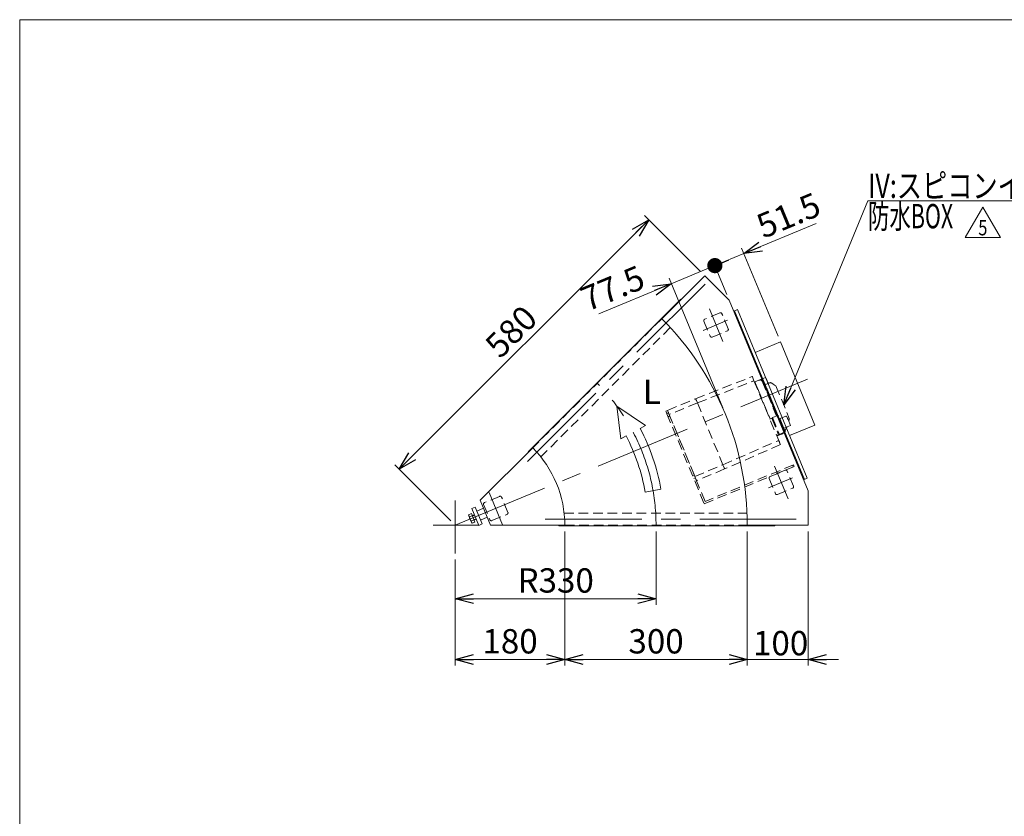
# Model space of a CAD drawing. Units: millimetres. Extents: x -1970 to 1970, y -1352 to 1351.
# Drawn here: x -1970 to -351, y 42 to 1351 of the extents above; entities that cross this region are included whole.
import ezdxf
from ezdxf.enums import TextEntityAlignment as Align

# ---------------------------------------------------------------- set-up
doc = ezdxf.new("R2010")
doc.units = ezdxf.units.MM
doc.header["$LTSCALE"] = 2.5
for name, pattern in [('CENTERX2', [101.6, 63.5, -12.7, 12.7, -12.7]), ('DASHED2', [9.525, 6.35, -3.175]), ('PHANTOM', [63.5, 31.75, -6.35, 6.35, -6.35, 6.35, -6.35])]:
    doc.linetypes.add(name, pattern=pattern)
for name, color, linetype in [('32', 7, 'Continuous'), ('33', 7, 'Continuous'), ('8', 7, 'Continuous'), ('ZUWAKU', 7, 'Continuous')]:
    doc.layers.add(name, color=color, linetype=linetype)
doc.styles.add('dcStyle0', font='ＭＳ Ｐゴシック', dxfattribs={"width": 0.75})
doc.styles.add('dcStyle1', font='txt.shx', dxfattribs={"bigfont": 'bigfont'})
doc.dimstyles.new('dc_Rotated', dxfattribs={"dimtxt": 40, "dimasz": 30.000019, "dimexe": 10, "dimexo": 10, "dimgap": 10, "dimtad": 3, "dimdsep": 46, "dimtxsty": 'dcStyle0', "dimblk1": 'OPEN30', "dimblk2": 'OPEN30', "dimsah": 1, "dimcen": 0.09, "dimclrd": 2, "dimclre": 2, "dimclrt": 2, "dimadec": 0, "dimazin": 2, "dimtfac": 1, "dimtdec": 4, "dimtmove": 0, "dimatfit": 3, "dimfxl": 1, "dimarcsym": 0})

# ---------------------------------------------------------------- blocks, each defined once
blk = doc.blocks.new('_OPEN30')
at = {"color": 0, "linetype": 'ByBlock', "lineweight": -2}
for p, q in [((-1, 0.267949), (0, 0)), ((0, 0), (-1, -0.267949)), ((0, 0), (-1, 0))]:
    blk.add_line(p, q, dxfattribs=at)
blk = doc.blocks.new('*D1')
at = {"color": 2, "linetype": 'Continuous', "lineweight": 13}
for p, q in [((-923.9, 510.3), (-923.9, 389.6)), ((-1253.9, 464.1), (-1253.9, 389.6)), ((-1253.9, 399.6), (-923.9, 399.6))]:
    blk.add_line(p, q, dxfattribs=at)
at = {"color": 2, "xscale": 30.00002807615286, "yscale": 29.99989368223643}
for p, rotation in [((-1253.9, 399.6), 180), ((-923.9, 399.6), 360)]:
    blk.add_blockref('_OPEN30', p, dxfattribs=dict(at, rotation=rotation))
at = {"color": 2, "insert": (-1088.9, 409.6), "char_height": 40, "width": 150, "attachment_point": 8, "style": 'dcStyle0'}
blk.add_mtext('\\T1.00;R330', dxfattribs=at)
blk = doc.blocks.new('*D2')
at = {"color": 2, "linetype": 'Continuous', "lineweight": 13}
for p, q in [((-1346, 612.5), (-935.9, 1022.6)), ((-850.8, 937.5), (-943, 1029.7)), ((-1261, 527.4), (-1353.1, 619.5))]:
    blk.add_line(p, q, dxfattribs=at)
at = {"color": 2, "xscale": 30.00002807615286, "yscale": 29.99989368223643}
for p, rotation in [((-935.9, 1022.6), 44.99999999997048), ((-1346, 612.5), 224.9999999999705)]:
    blk.add_blockref('_OPEN30', p, dxfattribs=dict(at, rotation=rotation))
at = {"color": 2, "insert": (-1148, 824.6), "char_height": 40, "width": 125, "attachment_point": 8, "rotation": 45, "style": 'dcStyle0'}
blk.add_mtext('\\T1.00;580', dxfattribs=at)
blk = doc.blocks.new('*D7')
at = {"color": 2, "linetype": 'Continuous', "lineweight": 13}
for p, q in [((-1073.9, 510.3), (-1073.9, 289.6)), ((-1253.9, 464.1), (-1253.9, 289.6)), ((-1253.9, 299.6), (-1073.9, 299.6))]:
    blk.add_line(p, q, dxfattribs=at)
at = {"color": 2, "xscale": 30.00002807615286, "yscale": 29.99989368223643}
for p, rotation in [((-1253.9, 299.6), 180), ((-1073.9, 299.6), 360)]:
    blk.add_blockref('_OPEN30', p, dxfattribs=dict(at, rotation=rotation))
at = {"color": 2, "insert": (-1163.9, 309.6), "char_height": 40, "width": 125, "attachment_point": 8, "style": 'dcStyle0'}
blk.add_mtext('\\T1.00;180', dxfattribs=at)
blk = doc.blocks.new('*D8')
at = {"color": 2, "linetype": 'Continuous', "lineweight": 13}
for p, q in [((-773.9, 510.3), (-773.9, 289.6)), ((-673.9, 510.3), (-673.9, 289.6)), ((-823.9, 299.6), (-773.9, 299.6)), ((-773.9, 299.6), (-673.9, 299.6)), ((-623.9, 299.6), (-673.9, 299.6))]:
    blk.add_line(p, q, dxfattribs=at)
at = {"color": 2, "xscale": 30.00002807615286, "yscale": 29.99989368223643}
for p, rotation in [((-773.9, 299.6), 360), ((-673.9, 299.6), 180)]:
    blk.add_blockref('_OPEN30', p, dxfattribs=dict(at, rotation=rotation))
at = {"color": 2, "insert": (-719.1, 306.6), "char_height": 40, "width": 125, "attachment_point": 8, "style": 'dcStyle0'}
blk.add_mtext('\\T1.00;100', dxfattribs=at)
blk = doc.blocks.new('*D9')
at = {"color": 2, "linetype": 'Continuous', "lineweight": 13}
for p, q in [((-1073.9, 510.3), (-1073.9, 289.6)), ((-773.9, 510.3), (-773.9, 289.6)), ((-1073.9, 299.6), (-773.9, 299.6))]:
    blk.add_line(p, q, dxfattribs=at)
at = {"color": 2, "xscale": 30.00002807615286, "yscale": 29.99989368223643}
for p, rotation in [((-1073.9, 299.6), 180), ((-773.9, 299.6), 360)]:
    blk.add_blockref('_OPEN30', p, dxfattribs=dict(at, rotation=rotation))
at = {"color": 2, "insert": (-923.9, 309.6), "char_height": 40, "width": 125, "attachment_point": 8, "style": 'dcStyle0'}
blk.add_mtext('\\T1.00;300', dxfattribs=at)
blk = doc.blocks.new('*D18')
at = {"color": 2, "linetype": 'Continuous', "lineweight": 13}
for p, q in [((-807.6, 899.7), (-831, 956.3)), ((-898.8, 917.4), (-827.2, 947.1)), ((-814.2, 713.3), (-902.6, 926.7)), ((-1018, 868.1), (-898.8, 917.4))]:
    blk.add_line(p, q, dxfattribs=at)
at = {"color": 2, "xscale": 30.00002807615286, "yscale": 29.99989368223643, "rotation": 22.50000000000012}
blk.add_blockref('_OPEN30', (-898.8, 917.4), dxfattribs=at)
at = {"color": 2, "insert": (-938.7, 911.8), "char_height": 40, "width": 150, "attachment_point": 9, "rotation": 22.5, "style": 'dcStyle0'}
blk.add_mtext('\\T1.00;77.5', dxfattribs=at)
blk = doc.blocks.new('_DOT')
at = {"color": 0, "linetype": 'ByBlock', "lineweight": -2}
blk.add_line((-0.5, 0), (-1, 0), dxfattribs=at)
at = {"color": 0, "linetype": 'ByBlock', "const_width": 0.5}
blk.add_lwpolyline([(-0.25, 0, 1), (0.25, 0, 1)], format="xyb", close=True, dxfattribs=at)
blk = doc.blocks.new('*D19')
at = {"color": 2, "linetype": 'Continuous', "lineweight": 13}
for p, q in [((-660.5, 1016.2), (-779.6, 966.8)), ((-723.4, 831), (-783.5, 976)), ((-807.6, 899.7), (-831, 956.3)), ((-827.2, 947.1), (-779.6, 966.8))]:
    blk.add_line(p, q, dxfattribs=at)
at = {"color": 2}
for name, p, xscale, yscale, rotation in [('_OPEN30', (-779.6, 966.8), 30.00002807615286, 29.99989368223643, 202.5000000000002), ('_DOT', (-827.2, 947.1), 25, 25, 202.5000000000001)]:
    blk.add_blockref(name, p, dxfattribs=dict(at, xscale=xscale, yscale=yscale, rotation=rotation))
at = {"color": 2, "insert": (-747.5, 991), "char_height": 40, "width": 150, "attachment_point": 7, "rotation": 22.5, "style": 'dcStyle0'}
blk.add_mtext('\\T1.00;51.5', dxfattribs=at)
blk = doc.blocks.new('DC_GROUP_W_FFBC3_S_070_5_86')
at = {"color": 2, "linetype": 'Continuous', "lineweight": 13}
for p, q in [((-415.5, 993.1), (-386.7, 1043.1)), ((-386.7, 1043.1), (-357.8, 993.1)), ((-357.8, 993.1), (-415.5, 993.1))]:
    blk.add_line(p, q, dxfattribs=at)
at = {"color": 2, "style": 'dcStyle1', "width": 0.741176}
blk.add_text('5', height=25, dxfattribs=at).set_placement((-394.2, 996.8), (-379.2, 996.8), align=Align.FIT)
blk = doc.blocks.new('DC_GROUP_W_FFBC3_S_070_5_64')
at = {"layer": '32', "color": 4, "linetype": 'DASHED2', "lineweight": 13}
for p, q in [((-905.1, 709.1), (-905.1, 709.2)), ((-905, 708.8), (-905.1, 709.1)), ((-904.5, 707.8), (-905, 708.8)), ((-904.3, 707.1), (-904.5, 707.8)), ((-903.9, 706.3), (-904.3, 707.1)), ((-903.6, 705.5), (-903.9, 706.3)), ((-903.2, 704.6), (-903.6, 705.5))]:
    blk.add_line(p, q, dxfattribs=at)
blk = doc.blocks.new('DC_GROUP_W_FFBC3_S_070_5_65')
at = {"layer": '32', "color": 4, "linetype": 'DASHED2', "lineweight": 13}
for p, q in [((-907.9, 708), (-907.8, 708)), ((-907.8, 708), (-907.7, 707.7)), ((-907.7, 707.7), (-907.3, 706.7)), ((-907.3, 706.7), (-907, 706)), ((-907, 706), (-906.7, 705.2)), ((-906.7, 705.2), (-906.3, 704.3)), ((-906.3, 704.3), (-906, 703.4))]:
    blk.add_line(p, q, dxfattribs=at)
blk = doc.blocks.new('DC_GROUP_W_FFBC3_S_070_5_63')
at = {"layer": '32', "color": 4, "linetype": 'DASHED2', "lineweight": 13}
for p, q in [((-905.1, 709.2), (-907.9, 708)), ((-906, 703.4), (-844.7, 555.6)), ((-843.1, 559.5), (-903.2, 704.6)), ((-844.7, 555.6), (-696.9, 616.8)), ((-698.1, 619.6), (-843.1, 559.5)), ((-699.4, 619), (-698.3, 616.3)), ((-696.9, 616.8), (-698.1, 619.6))]:
    blk.add_line(p, q, dxfattribs=at)
at = {"layer": '32', "color": 91, "linetype": 'PHANTOM', "lineweight": 13}
for p, q in [((-906, 703.4), (-903.2, 704.6)), ((-901.3, 700), (-904, 698.8)), ((-863.9, 601.8), (-861.1, 602.9)), ((-859.2, 598.3), (-862, 597.2))]:
    blk.add_line(p, q, dxfattribs=at)
at = {"layer": '32', "linetype": 'Continuous'}
for name in ['DC_GROUP_W_FFBC3_S_070_5_65', 'DC_GROUP_W_FFBC3_S_070_5_64']:
    blk.add_blockref(name, (0, 0), dxfattribs=at)
blk = doc.blocks.new('DC_GROUP_W_FFBC3_S_070_5_67')
at = {"layer": '33', "color": 4, "linetype": 'DASHED2', "lineweight": 13}
blk.add_line((-756.8, 744.5), (-736.4, 695.1), dxfattribs=at)
blk = doc.blocks.new('DC_GROUP_W_FFBC3_S_070_5_68')
at = {"layer": '33', "color": 4, "linetype": 'DASHED2', "lineweight": 13}
blk.add_line((-750.4, 760.4), (-725.4, 699.9), dxfattribs=at)
blk = doc.blocks.new('DC_GROUP_W_FFBC3_S_070_5_69')
at = {"layer": '33', "color": 4, "linetype": 'DASHED2', "lineweight": 13}
blk.add_line((-741.5, 744.1), (-723.5, 700.6), dxfattribs=at)
blk = doc.blocks.new('DC_GROUP_W_FFBC3_S_070_5_70')
at = {"layer": '33', "color": 4, "linetype": 'DASHED2', "lineweight": 13}
for p, q in [((-745.6, 754.1), (-745.7, 754.2)), ((-745.5, 753.7), (-745.6, 754.1)), ((-745.2, 753.1), (-745.5, 753.7)), ((-744.9, 752.3), (-745.2, 753.1)), ((-742.8, 747.3), (-744.9, 752.3)), ((-742.2, 745.7), (-742.8, 747.3)), ((-741.5, 744.1), (-742.2, 745.7))]:
    blk.add_line(p, q, dxfattribs=at)
blk = doc.blocks.new('DC_GROUP_W_FFBC3_S_070_5_71')
at = {"layer": '33', "color": 4, "linetype": 'DASHED2', "lineweight": 13}
for p, q in [((-758.5, 748.5), (-758.6, 748.8)), ((-758.1, 747.6), (-758.5, 748.5)), ((-757.8, 746.9), (-758.1, 747.6)), ((-757.5, 746.2), (-757.8, 746.9)), ((-757.2, 745.4), (-757.5, 746.2)), ((-756.8, 744.5), (-757.2, 745.4))]:
    blk.add_line(p, q, dxfattribs=at)
blk = doc.blocks.new('DC_GROUP_W_FFBC3_S_070_5_72')
at = {"layer": '33', "color": 4, "linetype": 'DASHED2', "lineweight": 13}
for p, q in [((-734.4, 754.2), (-734, 754)), ((-734, 754), (-733.5, 753.7)), ((-733.5, 753.7), (-732, 752.7)), ((-732, 752.7), (-729, 750.8))]:
    blk.add_line(p, q, dxfattribs=at)
blk = doc.blocks.new('DC_GROUP_W_FFBC3_S_070_5_73')
at = {"layer": '33', "color": 4, "linetype": 'DASHED2', "lineweight": 13}
blk.add_line((-705.3, 693.5), (-705.8, 691.3), dxfattribs=at)
blk = doc.blocks.new('DC_GROUP_W_FFBC3_S_070_5_74')
at = {"layer": '33', "color": 4, "linetype": 'DASHED2', "lineweight": 13}
for p, q in [((-742.7, 761.4), (-742.3, 760.4)), ((-742.3, 760.4), (-742, 759.6)), ((-742, 759.6), (-741.1, 757.5)), ((-741.1, 757.5), (-740.6, 756.3)), ((-740.6, 756.3), (-739.5, 753.5))]:
    blk.add_line(p, q, dxfattribs=at)
blk = doc.blocks.new('DC_GROUP_W_FFBC3_S_070_5_75')
at = {"layer": '33', "color": 4, "linetype": 'DASHED2', "lineweight": 13}
blk.add_line((-725.2, 668.1), (-724.8, 667.1), dxfattribs=at)
blk = doc.blocks.new('DC_GROUP_W_FFBC3_S_070_5_76')
at = {"layer": '33', "color": 4, "linetype": 'DASHED2', "lineweight": 13}
for p, q in [((-761.5, 755.8), (-761.3, 755.3)), ((-761.3, 755.3), (-761, 754.7)), ((-761, 754.7), (-758.6, 748.8))]:
    blk.add_line(p, q, dxfattribs=at)
blk = doc.blocks.new('DC_GROUP_W_FFBC3_S_070_5_77')
at = {"layer": '33', "color": 4, "linetype": 'DASHED2', "lineweight": 13}
for q in [(-709.8, 699.7), (-708.5, 697.4)]:
    blk.add_line((-709.7, 699.7), q, dxfattribs=at)
blk = doc.blocks.new('DC_GROUP_W_FFBC3_S_070_5_78')
at = {"layer": '33', "color": 4, "linetype": 'DASHED2', "lineweight": 13}
for p, q in [((-720.1, 695.8), (-720.1, 695.7)), ((-720.1, 695.7), (-720, 695.6)), ((-720, 695.6), (-720, 695.5)), ((-720, 695.5), (-720, 695.5)), ((-720, 695.5), (-719.9, 695.3))]:
    blk.add_line(p, q, dxfattribs=at)
blk = doc.blocks.new('DC_GROUP_W_FFBC3_S_070_5_79')
at = {"layer": '33', "color": 4, "linetype": 'DASHED2', "lineweight": 13}
for p, q in [((-905, 709.1), (-905.1, 709.2)), ((-904.9, 708.7), (-905, 709.1)), ((-904.6, 708), (-904.9, 708.7)), ((-902.2, 702.3), (-904.6, 708))]:
    blk.add_line(p, q, dxfattribs=at)
blk = doc.blocks.new('DC_GROUP_W_FFBC3_S_070_5_80')
at = {"layer": '33', "color": 4, "linetype": 'DASHED2', "lineweight": 13}
for p, q in [((-857.8, 594.9), (-860.1, 600.6)), ((-857.5, 594.2), (-857.8, 594.9)), ((-857.3, 593.8), (-857.5, 594.2)), ((-857.3, 593.7), (-857.3, 593.8))]:
    blk.add_line(p, q, dxfattribs=at)
blk = doc.blocks.new('DC_GROUP_W_FFBC3_S_070_5_81')
at = {"layer": '33', "color": 4, "linetype": 'DASHED2', "lineweight": 13}
for p, q in [((-722.3, 659.9), (-721.8, 658.5)), ((-721.8, 658.5), (-721.2, 657.2)), ((-721.2, 657.2), (-720.7, 656)), ((-720.7, 656), (-720.3, 655)), ((-720.3, 655), (-719.9, 654.1)), ((-719.9, 654.1), (-719.7, 653.5)), ((-719.7, 653.5), (-719.5, 653.1)), ((-719.5, 653.1), (-719.5, 653))]:
    blk.add_line(p, q, dxfattribs=at)
blk = doc.blocks.new('DC_GROUP_W_FFBC3_S_070_5_82')
at = {"layer": '33', "color": 4, "linetype": 'DASHED2', "lineweight": 13}
for p, q in [((-811.9, 614.9), (-813.9, 619.8)), ((-811.6, 614), (-811.9, 614.9)), ((-811.3, 613.4), (-811.6, 614)), ((-811.1, 613), (-811.3, 613.4)), ((-811.1, 612.8), (-811.1, 613))]:
    blk.add_line(p, q, dxfattribs=at)
blk = doc.blocks.new('DC_GROUP_W_FFBC3_S_070_5_83')
at = {"layer": '33', "color": 4, "linetype": 'DASHED2', "lineweight": 13}
for p, q in [((-765.8, 764.7), (-765.7, 764.6)), ((-765.7, 764.6), (-765.5, 764.2)), ((-765.5, 764.2), (-764.9, 762.7)), ((-764.9, 762.7), (-762.9, 757.8))]:
    blk.add_line(p, q, dxfattribs=at)
blk = doc.blocks.new('DC_GROUP_W_FFBC3_S_070_5_84')
at = {"layer": '33', "color": 4, "linetype": 'DASHED2', "lineweight": 13}
for p, q in [((-858.9, 728.2), (-858.9, 728.3)), ((-858.7, 727.8), (-858.9, 728.2)), ((-858.4, 727.2), (-858.7, 727.8)), ((-857.6, 725.2), (-858.4, 727.2)), ((-856, 721.4), (-857.6, 725.2))]:
    blk.add_line(p, q, dxfattribs=at)
blk = doc.blocks.new('DC_GROUP_W_FFBC3_S_070_5_66')
at = {"layer": '33', "color": 4, "linetype": 'DASHED2', "lineweight": 13}
for p, q in [((-858.9, 728.3), (-765.8, 764.7)), ((-761.5, 755.8), (-745.3, 762.5)), ((-856, 721.4), (-762.9, 757.8)), ((-762.9, 757.8), (-722.3, 659.9)), ((-758.6, 747.4), (-758.1, 747.6)), ((-749.5, 756.9), (-725.8, 699.7)), ((-747.5, 753.4), (-745.7, 754.2)), ((-744.5, 751.4), (-741.3, 752.7)), ((-737.2, 754.5), (-739.8, 753.4)), ((-729, 750.8), (-727, 749.5)), ((-727, 749.5), (-704.8, 695.9)), ((-754.4, 738.5), (-754.8, 738.3)), ((-905.1, 709.2), (-858.9, 728.3)), ((-856, 721.4), (-902.2, 702.3)), ((-856, 721.4), (-813.9, 619.8)), ((-902.2, 702.3), (-860.1, 600.6)), ((-736.8, 694.9), (-733.8, 696.2)), ((-733.8, 696.2), (-722.6, 669.2)), ((-723.1, 700.7), (-732.6, 697.3)), ((-732.6, 697.3), (-721.1, 669.6)), ((-710.4, 699.9), (-720.1, 695.8)), ((-710.3, 699.8), (-710.4, 699.9)), ((-730.8, 692.9), (-732.2, 692.4)), ((-719.9, 695.3), (-720.2, 695.2)), ((-714.1, 680), (-703, 684.5)), ((-703, 684.5), (-706.9, 694.1)), ((-704.8, 695.9), (-705.3, 693.5)), ((-725.7, 668), (-722.6, 669.2)), ((-724.8, 667.1), (-717.7, 670)), ((-724.3, 673.3), (-722.9, 673.9)), ((-721.1, 669.6), (-712, 673.9)), ((-712.2, 675.5), (-709.7, 679.7)), ((-813.9, 619.8), (-722.3, 659.9)), ((-719.5, 653), (-811.1, 612.8)), ((-860.1, 600.6), (-813.9, 619.8)), ((-811.1, 612.8), (-857.3, 593.7))]:
    blk.add_line(p, q, dxfattribs=at)
for centre, radius, start, end in [((-744.6, 760.6), 2, 22.5, 112.5), ((-752.8, 755.6), 3.5, 22.5, 112.5), ((-738.6, 755.5), 1.5, 202.5, 292.5), ((-736, 751.7), 3, 57.5, 112.5), ((-723, 700.3), 0.5, 22.5, 109.8961), ((-746.1, 677.9), 42.4, 22.5007, 27.4723), ((-732.2, 690.8), 13.1, 22.389, 22.6512), ((-714.7, 682.6), 5.8, 329.8915, 354.9163), ((-721.5, 679.2), 10, 292.4999, 322.1216), ((-712.2, 674.3), 0.5, 295.1039, 22.5)]:
    blk.add_arc(centre, radius, start, end, dxfattribs=at)
for points, knots in [([(-739.8, 753.4), (-740, 753.3), (-740.3, 753.2), (-740.8, 752.9), (-741.1, 752.8), (-741.3, 752.7)], [0, 0, 0, 0, 0.371121, 0.742372, 1, 1, 1, 1]), ([(-714.5, 681.1), (-714.8, 681.8), (-715.4, 683.3), (-716.4, 685.8), (-717.5, 688.4), (-718.6, 691), (-719.6, 693.5), (-720.5, 695.7), (-721.3, 697.5), (-721.8, 698.8), (-722.3, 699.8), (-722.5, 700.4), (-722.5, 700.4), (-722.5, 700.4)], [0, 0, 0, 0, 0.087884, 0.181031, 0.278051, 0.37713, 0.476209, 0.573229, 0.666376, 0.75426, 0.842143, 0.935291, 1, 1, 1, 1]), ([(-709.8, 699.7), (-709.8, 699.8), (-709.9, 699.8), (-710, 699.9), (-710.2, 699.9), (-710.3, 699.9), (-710.4, 699.9)], [0, 0, 0, 0, 0.139336, 0.432376, 0.723551, 1, 1, 1, 1]), ([(-711.8, 674.6), (-711.8, 674.5), (-711.7, 674.5), (-711.9, 674.9), (-712.3, 675.9), (-712.9, 677.3), (-713.7, 679.1), (-714.2, 680.4), (-714.5, 681.1)], [0, 0, 0, 0, 0.063539, 0.258377, 0.453216, 0.644005, 0.827178, 1, 1, 1, 1])]:
    blk.add_open_spline(points, degree=3, knots=knots, dxfattribs=at)
at = {"layer": '33', "linetype": 'Continuous'}
for name in ['DC_GROUP_W_FFBC3_S_070_5_83', 'DC_GROUP_W_FFBC3_S_070_5_74', 'DC_GROUP_W_FFBC3_S_070_5_76', 'DC_GROUP_W_FFBC3_S_070_5_71', 'DC_GROUP_W_FFBC3_S_070_5_68', 'DC_GROUP_W_FFBC3_S_070_5_70', 'DC_GROUP_W_FFBC3_S_070_5_72', 'DC_GROUP_W_FFBC3_S_070_5_67', 'DC_GROUP_W_FFBC3_S_070_5_69', 'DC_GROUP_W_FFBC3_S_070_5_84', 'DC_GROUP_W_FFBC3_S_070_5_79', 'DC_GROUP_W_FFBC3_S_070_5_77', 'DC_GROUP_W_FFBC3_S_070_5_78', 'DC_GROUP_W_FFBC3_S_070_5_73', 'DC_GROUP_W_FFBC3_S_070_5_75', 'DC_GROUP_W_FFBC3_S_070_5_81', 'DC_GROUP_W_FFBC3_S_070_5_82', 'DC_GROUP_W_FFBC3_S_070_5_80']:
    blk.add_blockref(name, (0, 0), dxfattribs=at)
blk = doc.blocks.new('DC_GROUP_W_FFBC3_S_070_5_92')
at = {"layer": '8', "color": 2, "linetype": 'Continuous', "lineweight": 13}
for p, q in [((-713.9, 718), (-575.5, 1053.4)), ((-575.5, 1053.4), (-155.5, 1053.4))]:
    blk.add_line(p, q, dxfattribs=at)
at = {"layer": '8', "color": 2, "xscale": 30.00002807615286, "yscale": 29.99989368223643, "rotation": 247.5718143809322}
blk.add_blockref('_OPEN30', (-713.9, 718), dxfattribs=at)
at = {"layer": '8', "color": 2, "style": 'dcStyle0'}
for s, width, p, p2 in [('IV:スピコンインバータ', 0.809498, (-575.5, 1058.4), (-155.5, 1058.4)), ('防水BOX', 0.610075, (-575.5, 1008.4), (-435.5, 1008.4))]:
    blk.add_text(s, height=40, dxfattribs=dict(at, width=width)).set_placement(p, p2, align=Align.FIT)
blk = doc.blocks.new('DC_GROUP_W_FFBC3_S_070_5_89')
at = {"layer": 'ZUWAKU', "color": 7, "linetype": 'Continuous', "lineweight": 13}
for p, q in [((1970, 1351.3), (-1970, 1351.3)), ((-1970, 1351.3), (-1970, -1328.7))]:
    blk.add_line(p, q, dxfattribs=at)

msp = doc.modelspace()

# ---------------------------------------------------------------- linework, layer by layer
at = {"color": 7, "linetype": 'Continuous', "lineweight": 13}
for p, q in [((-914.4725, 859.753), (-843.7619, 930.4636)), ((-803.7581, 890.4599), (-843.7619, 930.4636)), ((-883.1477, 892.0677), (-1134.1706, 641.0448)), ((-883.1477, 892.0677), (-882.6527, 891.5728)), ((-803.7581, 890.4599), (-673.8838, 576.9155)), ((-790.2183, 874.7571), (-796.2235, 872.2696)), ((-790.2183, 874.7571), (-675.4132, 597.5932)), ((-794.8377, 872.8437), (-680.0326, 595.6798)), ((-761.1343, 804.5422), (-719.5597, 821.763)), ((-719.5597, 821.763), (-662.9226, 685.0288)), ((-662.9226, 685.0288), (-704.4972, 667.8081)), ((-1212.8716, 561.3539), (-1126.6046, 647.6209)), ((-1133.6757, 640.5499), (-1134.1706, 641.0448)), ((-675.4132, 597.5932), (-681.4184, 595.1058)), ((-673.8838, 520.3417), (-673.8838, 576.9155)), ((-1212.8716, 561.3539), (-1195.8838, 520.3417)), ((-1195.8838, 520.3417), (-1073.8838, 520.3417)), ((-1083.8838, 519.6417), (-1083.8838, 520.3417)), ((-1083.8838, 519.6417), (-728.8838, 519.6417)), ((-673.8838, 520.3417), (-773.8838, 520.3417)), ((-728.8838, 520.3417), (-728.8838, 519.6417))]:
    msp.add_line(p, q, dxfattribs=at)
at = {"color": 3, "linetype": 'CENTERX2', "lineweight": 13}
for p, q in [((-843.2552, 916.8282), (-1142.3472, 617.7362)), ((-836.1411, 875.8732), (-814.0242, 822.4784)), ((-846.3195, 840.6953), (-806.5271, 857.1778)), ((-1253.8838, 520.3417), (-674.8115, 760.2013)), ((-728.9897, 617.187), (-706.8728, 563.7922)), ((-739.1681, 582.009), (-699.3757, 598.4916)), ((-1198.3112, 574.3226), (-1176.1943, 520.9278)), ((-1253.8838, 560.798), (-1253.8838, 474.098)), ((-1222.2794, 537.03), (-1225.8909, 535.5341)), ((-1290.5638, 520.3417), (-1215.6878, 520.3417)), ((-1219.7357, 530.889), (-1223.3473, 529.393)), ((-1106.1472, 530.3417), (-683.1672, 530.3417))]:
    msp.add_line(p, q, dxfattribs=at)
at = {"color": 4, "linetype": 'DASHED2', "lineweight": 13}
for p, q in [((-914.4725, 859.753), (-1126.6046, 647.6209)), ((-818.8449, 869.3939), (-843.7897, 859.0614)), ((-805.2461, 843.0962), (-815.5785, 868.0409)), ((-900.6252, 845.3161), (-1113.2506, 632.6907)), ((-845.1427, 855.795), (-834.8102, 830.8503)), ((-831.5438, 829.4973), (-806.5991, 839.8297)), ((-711.6936, 610.7076), (-736.6383, 600.3752)), ((-698.0947, 584.4099), (-708.4272, 609.3546)), ((-737.9913, 597.1088), (-727.6589, 572.164)), ((-1181.015, 567.8432), (-1205.9598, 557.5108)), ((-724.3924, 570.811), (-699.4477, 581.1435)), ((-1207.3128, 554.2444), (-1196.9803, 529.2996)), ((-1167.4162, 541.5455), (-1177.7486, 566.4902)), ((-1193.7139, 527.9466), (-1168.7692, 538.2791)), ((-1074.9984, 540.3417), (-774.3007, 540.3417)), ((-1073.8838, 520.3417), (-773.8838, 520.3417))]:
    msp.add_line(p, q, dxfattribs=at)
at = {"color": 4, "linetype": 'Continuous', "lineweight": 13}
for p, q in [((-988.1224, 715.9711), (-981.955, 662.6173)), ((-941.0195, 684.0351), (-988.1224, 715.9711)), ((-949.7914, 679.4456), (-941.0195, 684.0351)), ((-981.955, 662.6173), (-973.1831, 667.2068)), ((-941.8304, 574.9759), (-915.8259, 579.5288))]:
    msp.add_line(p, q, dxfattribs=at)
at = {"color": 3, "linetype": 'Continuous', "lineweight": 13}
for p, q in [((-1232.0363, 537.5152), (-1227.4914, 539.3978)), ((-1227.5462, 525.1581), (-1231.8546, 535.5595)), ((-1230.6002, 534.0481), (-1226.0552, 535.9307)), ((-1227.4914, 539.3978), (-1221.7468, 525.5293)), ((-1221.2045, 550.1138), (-1226.7478, 547.8177)), ((-1226.7478, 547.8177), (-1215.2673, 520.1013)), ((-1226.1498, 536.1591), (-1222.5383, 537.655)), ((-1209.724, 522.3974), (-1221.2045, 550.1138)), ((-1218.5257, 543.6466), (-1207.4392, 548.2388)), ((-1227.7279, 527.1138), (-1223.183, 528.9964)), ((-1221.7468, 525.5293), (-1226.2918, 523.6467)), ((-1219.4768, 530.264), (-1223.0884, 528.768)), ((-1215.2673, 520.1013), (-1209.724, 522.3974)), ((-1212.4028, 528.8646), (-1201.3162, 533.4568))]:
    msp.add_line(p, q, dxfattribs=at)
at = {"color": 7, "linetype": 'Continuous', "lineweight": 13}
for radius in [480, 180]:
    msp.add_arc((-1253.8838, 520.3417), radius, 0, 45, dxfattribs=at)
at = {"color": 4, "linetype": 'DASHED2', "lineweight": 13}
for centre, start, end in [((-842.833, 856.7517), 112.5, 202.5), ((-817.8882, 867.0842), 22.5, 112.5), ((-807.5558, 842.1394), 292.5, 22.5), ((-832.5005, 831.807), 202.5, 292.5), ((-735.6816, 598.0655), 112.5, 202.5), ((-710.7369, 608.3979), 22.5, 112.5), ((-700.4044, 583.4532), 292.5, 22.5), ((-1180.0583, 565.5335), 22.5, 112.5), ((-725.3492, 573.1207), 202.5, 292.5), ((-1205.0031, 555.2011), 112.5, 202.5), ((-1169.7259, 540.5888), 292.5, 22.5), ((-1194.6706, 530.2563), 202.5, 292.5)]:
    msp.add_arc(centre, 2.5, start, end, dxfattribs=at)
at = {"color": 3, "linetype": 'CENTERX2', "lineweight": 13}
msp.add_arc((-1253.8838, 520.3417), 330, 0, 45, dxfattribs=at)
at = {"color": 4, "linetype": 'Continuous', "lineweight": 13}
for radius in [316.8, 343.2]:
    msp.add_arc((-1253.8838, 520.3417), radius, 9.9306758, 27.6189655, dxfattribs=at)
at = {"color": 3, "linetype": 'Continuous', "lineweight": 13}
for centre, radius, start, end in [((-1228.785, 536.8309), 3.3226, 168.1157525, 236.8842475), ((-1218.2264, 535.1115), 12.4194, 184.9120462, 220.0879538), ((-1224.4766, 526.4296), 3.3226, 168.1157525, 236.8842475)]:
    msp.add_arc(centre, radius, start, end, dxfattribs=at)

# ---------------------------------------------------------------- block references
at = {"linetype": 'Continuous'}
msp.add_blockref('DC_GROUP_W_FFBC3_S_070_5_86', (0, 0), dxfattribs=at)
at = {"layer": '32', "linetype": 'Continuous'}
msp.add_blockref('DC_GROUP_W_FFBC3_S_070_5_63', (0, 0), dxfattribs=at)
at = {"layer": '33', "linetype": 'Continuous'}
msp.add_blockref('DC_GROUP_W_FFBC3_S_070_5_66', (0, 0), dxfattribs=at)
at = {"layer": '8', "linetype": 'Continuous'}
msp.add_blockref('DC_GROUP_W_FFBC3_S_070_5_92', (0, 0), dxfattribs=at)
at = {"layer": 'ZUWAKU', "linetype": 'Continuous'}
msp.add_blockref('DC_GROUP_W_FFBC3_S_070_5_89', (0, 0), dxfattribs=at)

# ---------------------------------------------------------------- texts
at = {"color": 2, "style": 'dcStyle0', "width": 0.956633}
msp.add_text('L', height=40, dxfattribs=at).set_placement((-945.7671, 719.7993), (-915.7671, 719.7993), align=Align.FIT)

# ---------------------------------------------------------------- dimensions: what is measured, and where the dimension line sits
at = {"linetype": 'Continuous', "lineweight": 13}
for base, p1, p2, angle, override, picture, middle in [((-779.6365, 966.8012), (-803.7581, 890.4599), (-719.5597, 821.763), 22.5, {"dimtxt": 40, "dimasz": 25, "dimexe": 10, "dimexo": 10, "dimgap": 10, "dimtad": 3, "dimtih": 0, "dimtoh": 0, "dimlfac": 1, "dimzin": 8, "dimtxsty": 'dcStyle0', "dimblk1": 'DOT', "dimblk2": 'DOT', "dimsah": 1, "dimclrd": 2, "dimclre": 2, "dimclrt": 2, "dimazin": 2, "dimtofl": 1, "dimtolj": 0, "dimtzin": 8, "dimarcsym": 1}, '*D19', (-706.6706, 997.0247)), ((-935.891, 1022.5928), (-1253.8838, 520.3417), (-843.7619, 930.4636), 45, {"dimtxt": 40, "dimasz": 30.000019, "dimexe": 10, "dimexo": 10, "dimgap": 10, "dimtad": 3, "dimtih": 0, "dimtoh": 0, "dimdec": 2, "dimlfac": 1, "dimzin": 8, "dimtxsty": 'dcStyle0', "dimblk1": 'OPEN30', "dimblk2": 'OPEN30', "dimsah": 1, "dimclrd": 2, "dimclre": 2, "dimclrt": 2, "dimazin": 2, "dimtofl": 1, "dimtolj": 0, "dimtzin": 8, "dimarcsym": 1}, '*D2', (-1140.952, 817.5318)), ((-827.2163, 947.093), (-810.4216, 704.0298), (-803.7581, 890.4599), 22.5, {"dimtxt": 40, "dimasz": 30.000019, "dimexe": 10, "dimexo": 10, "dimgap": 10, "dimtad": 3, "dimtih": 0, "dimtoh": 0, "dimlfac": 1, "dimzin": 8, "dimtxsty": 'dcStyle0', "dimblk1": 'OPEN30', "dimblk2": 'OPEN30', "dimsah": 1, "dimclrd": 2, "dimclre": 2, "dimclrt": 2, "dimazin": 2, "dimtofl": 1, "dimtolj": 0, "dimtzin": 8, "dimarcsym": 1}, '*D18', (-971.785, 887.2107))]:
    dim = msp.add_linear_dim(base=base, p1=p1, p2=p2, angle=angle, dimstyle='dc_Rotated', override=override, dxfattribs=at)
    dim.commit()
    dim.dimension.update_dxf_attribs({"geometry": picture, "text_midpoint": middle, "dimtype": 160})
dim = msp.add_linear_dim(base=(-923.8838, 399.6417), p1=(-1253.8838, 474.098), p2=(-923.8838, 520.3417), text='R<>', dimstyle='dc_Rotated', override={"dimtxt": 40, "dimasz": 30.000019, "dimexe": 10, "dimexo": 10, "dimgap": 10, "dimtad": 3, "dimtih": 0, "dimtoh": 0, "dimdec": 2, "dimlfac": 1, "dimzin": 8, "dimtxsty": 'dcStyle0', "dimblk1": 'OPEN30', "dimblk2": 'OPEN30', "dimsah": 1, "dimclrd": 2, "dimclre": 2, "dimclrt": 2, "dimazin": 2, "dimtofl": 1, "dimtolj": 0, "dimtzin": 8, "dimarcsym": 1}, dxfattribs=at)
dim.commit()
dim.dimension.update_dxf_attribs({"geometry": '*D1', "text_midpoint": (-1088.8838, 399.6417), "dimtype": 160})
for base, p1, p2, override, picture, middle in [((-1073.8838, 299.6417), (-1253.8838, 474.098), (-1073.8838, 520.3417), {"dimtxt": 40, "dimasz": 30.000019, "dimexe": 10, "dimexo": 10, "dimgap": 10, "dimtad": 3, "dimtih": 0, "dimtoh": 0, "dimdec": 2, "dimlfac": 1, "dimzin": 8, "dimtxsty": 'dcStyle0', "dimblk1": 'OPEN30', "dimblk2": 'OPEN30', "dimsah": 1, "dimclrd": 2, "dimclre": 2, "dimclrt": 2, "dimazin": 2, "dimtofl": 1, "dimtolj": 0, "dimtzin": 8, "dimarcsym": 1}, '*D7', (-1163.8838, 299.6417)), ((-773.8838, 299.6417), (-1073.8838, 520.3417), (-773.8838, 520.3417), {"dimtxt": 40, "dimasz": 30.000019, "dimexe": 10, "dimexo": 10, "dimgap": 10, "dimtad": 3, "dimtih": 0, "dimtoh": 0, "dimdec": 2, "dimlfac": 1, "dimzin": 8, "dimtxsty": 'dcStyle0', "dimblk1": 'OPEN30', "dimblk2": 'OPEN30', "dimsah": 1, "dimclrd": 2, "dimclre": 2, "dimclrt": 2, "dimazin": 2, "dimtofl": 1, "dimtolj": 0, "dimtzin": 8, "dimarcsym": 1}, '*D9', (-923.8838, 299.6417)), ((-673.8838, 299.6417), (-773.8838, 520.3417), (-673.8838, 520.3417), {"dimtxt": 40, "dimasz": 30.000019, "dimexe": 10, "dimexo": 10, "dimgap": 7, "dimtad": 3, "dimtih": 0, "dimtoh": 0, "dimdec": 2, "dimlfac": 1, "dimzin": 8, "dimtxsty": 'dcStyle0', "dimblk1": 'OPEN30', "dimblk2": 'OPEN30', "dimsah": 1, "dimclrd": 2, "dimclre": 2, "dimclrt": 2, "dimazin": 2, "dimtofl": 1, "dimtolj": 0, "dimtzin": 8, "dimarcsym": 1}, '*D8', (-719.0838, 299.6417))]:
    dim = msp.add_linear_dim(base=base, p1=p1, p2=p2, dimstyle='dc_Rotated', override=override, dxfattribs=at)
    dim.commit()
    dim.dimension.update_dxf_attribs({"geometry": picture, "text_midpoint": middle, "dimtype": 160})

doc.saveas('drawing.dxf')
